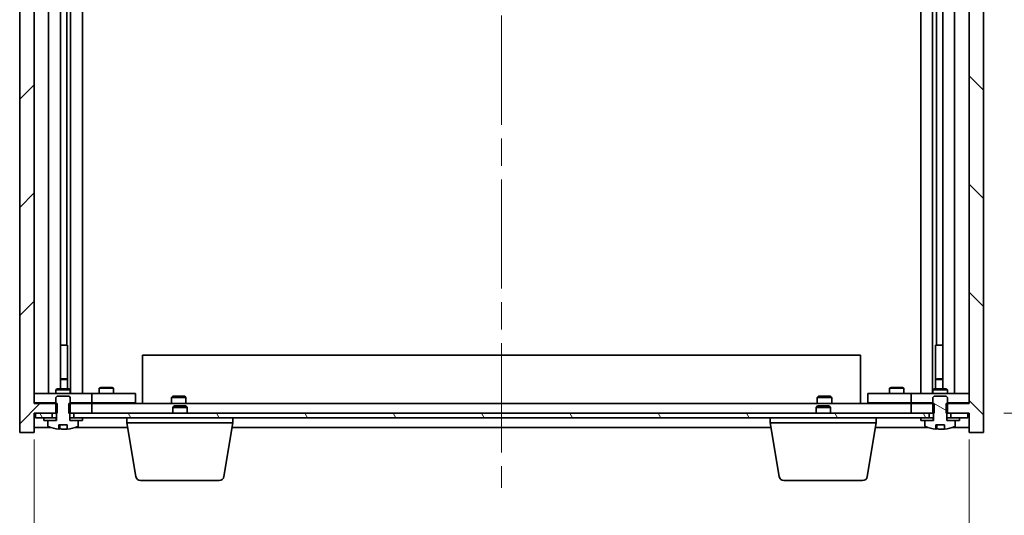
# Model space of a CAD drawing. Units: millimetres. Extents: x 58 to 7938, y 32 to 1437.
# Drawn here: x 3221 to 3425, y 1118 to 1221 of the extents above; entities that cross this region are included whole.
import ezdxf

# ---------------------------------------------------------------- set-up
doc = ezdxf.new("R2010")
doc.units = ezdxf.units.MM
doc.header["$LTSCALE"] = 4
doc.linetypes.add('CHAIN', pattern=[0.3543, 0.2362, -0.0295, 0.0591, -0.0295])
doc.layers.get('Defpoints').update_dxf_attribs({"lineweight": 25})
for name, color, linetype, lineweight in [('Centerline (ISO)', 131, 'Continuous', 18), ('Dimension (ISO)', 7, 'Continuous', 18), ('Dimension (ISO) @ 1', 7, 'Continuous', 18), ('Hatch (ISO)', 1, 'Continuous', 18), ('Visible (ISO)', 7, 'Continuous', 35)]:
    doc.layers.add(name, color=color, linetype=linetype, lineweight=lineweight)
doc.styles.add('Note Text (TK)', font='txt')
doc.dimstyles.new('Default - Method 1b (TK)', dxfattribs={"dimscale": 4, "dimtxt": 2.5, "dimasz": 2.5, "dimexe": 1, "dimexo": 1.5, "dimgap": 1, "dimtad": 1, "dimtoh": 1, "dimrnd": 1e-08, "dimdsep": 46, "dimtxsty": 'Note Text (TK)', "dimcen": 0.09, "dimdle": 5, "dimclrd": 100, "dimclre": 100, "dimclrt": 7, "dimadec": 1, "dimazin": 1, "dimtfac": 1, "dimtmove": 0, "dimatfit": 3, "dimfxl": 1, "dimtolj": 1, "dimlwd": -1, "dimlwe": -1, "dimarcsym": 0})
pattern_1 = [(45, (1559.5, -8), (-11.22532, 11.22532), [])]
pattern_2 = [(135.0002, (1559.5, -8), (-11.22528, -11.22536), [])]

# ---------------------------------------------------------------- blocks, each defined once
blk = doc.blocks.new('*D52')
at = {"layer": 'Defpoints', "color": 0}
for p in [(3223.96, 1141.3), (3417.96, 1141.3), (3417.96, 1072.9)]:
    blk.add_point(p, dxfattribs=at)
at = {"layer": 'Dimension (ISO)', "color": 100}
for p, q in [((3223.96, 1133.8), (3223.96, 1067.9)), ((3417.96, 1133.8), (3417.96, 1067.9)), ((3236.46, 1072.9), (3405.46, 1072.9))]:
    blk.add_line(p, q, dxfattribs=at)
for points in [[(3236.46, 1074.98), (3236.46, 1070.81), (3223.96, 1072.9)], [(3405.46, 1074.98), (3405.46, 1070.81), (3417.96, 1072.9)]]:
    blk.add_solid(points, dxfattribs=at)
at = {"layer": 'Dimension (ISO)', "color": 7, "insert": (3269.24, 1086.1), "char_height": 12.5, "attachment_point": 4, "style": 'Note Text (TK)'}
blk.add_mtext('\\A1;\\fＭＳ Ｐゴシック|b0|i0;\\H12.4365;有効寸法 194', dxfattribs=at)
blk = doc.blocks.new('*D53')
at = {"layer": 'Defpoints', "color": 0}
for p in [(3417.71, 1308.3), (3417.71, 1139.3), (3482.53, 1139.3)]:
    blk.add_point(p, dxfattribs=at)
at = {"layer": 'Dimension (ISO)', "color": 100}
for p, q in [((3425.21, 1308.3), (3487.53, 1308.3)), ((3482.53, 1295.8), (3482.53, 1151.8)), ((3425.21, 1139.3), (3487.53, 1139.3))]:
    blk.add_line(p, q, dxfattribs=at)
for points in [[(3480.44, 1295.8), (3484.61, 1295.8), (3482.53, 1308.3)], [(3480.44, 1151.8), (3484.61, 1151.8), (3482.53, 1139.3)]]:
    blk.add_solid(points, dxfattribs=at)
at = {"layer": 'Dimension (ISO)', "color": 7, "insert": (3469.33, 1172.29), "char_height": 12.5, "attachment_point": 4, "rotation": 90, "style": 'Note Text (TK)'}
blk.add_mtext('\\A1;\\fＭＳ Ｐゴシック|b0|i0;\\H12.4365;有効寸法 169', dxfattribs=at)

msp = doc.modelspace()

# ---------------------------------------------------------------- hatches: boundary and pattern name
at = {"layer": 'Hatch (ISO)'}
h = msp.add_hatch(dxfattribs=at)
h.set_pattern_fill('ANSI31', color=256, scale=127, style=0)
h.set_pattern_definition(pattern_1)
h.paths.add_polyline_path([(3231.194, 1308.3006), (3231.194, 1306.3006), (3231.4645, 1306.3006), (3235.9645, 1306.3006), (3235.9645, 1308.3006), (3232.2145, 1308.3006), (3231.3395, 1308.3006)])
h.paths.add_polyline_path([(3231.194, 1141.3006), (3231.194, 1139.3006), (3231.3395, 1139.3006), (3232.2145, 1139.3006), (3235.9645, 1139.3006), (3235.9645, 1141.3006), (3231.4645, 1141.3006)])
h.paths.add_polyline_path([(3223.9645, 1312.3006), (3220.9645, 1312.3006), (3220.9645, 1135.3006), (3223.9645, 1135.3006), (3223.9645, 1139.3006), (3224.2145, 1139.3006), (3227.7145, 1139.3006), (3228.5895, 1139.3006), (3228.735, 1139.3006), (3228.735, 1141.3006), (3228.4645, 1141.3006), (3223.9645, 1141.3006), (3223.9645, 1306.3006), (3228.4645, 1306.3006), (3228.735, 1306.3006), (3228.735, 1308.3006), (3228.5895, 1308.3006), (3227.7145, 1308.3006), (3224.2145, 1308.3006), (3223.9645, 1308.3006)])
h = msp.add_hatch(dxfattribs=at)
h.set_pattern_fill('ANSI31', color=256, scale=127, angle=90.00021, style=0)
h.set_pattern_definition(pattern_2)
h.paths.add_polyline_path([(3410.735, 1306.3006), (3410.735, 1308.3006), (3410.5895, 1308.3006), (3409.7145, 1308.3006), (3405.9645, 1308.3006), (3405.9645, 1306.3006), (3410.4645, 1306.3006)])
h.paths.add_polyline_path([(3410.735, 1139.3006), (3410.735, 1141.3006), (3410.4645, 1141.3006), (3405.9645, 1141.3006), (3405.9645, 1139.3006), (3409.7145, 1139.3006), (3410.5895, 1139.3006)])
h.paths.add_polyline_path([(3420.9645, 1312.3006), (3417.9645, 1312.3006), (3417.9645, 1308.3006), (3417.7145, 1308.3006), (3414.2145, 1308.3006), (3413.3395, 1308.3006), (3413.194, 1308.3006), (3413.194, 1306.3006), (3413.4645, 1306.3006), (3417.9645, 1306.3006), (3417.9645, 1141.3006), (3413.4645, 1141.3006), (3413.194, 1141.3006), (3413.194, 1139.3006), (3413.3395, 1139.3006), (3414.2145, 1139.3006), (3417.7145, 1139.3006), (3417.9645, 1139.3006), (3417.9645, 1135.3006), (3420.9645, 1135.3006)])
h = msp.add_hatch(dxfattribs=at)
h.set_pattern_fill('ANSI31', color=256, scale=127, angle=90.00021, style=0)
h.set_pattern_definition(pattern_2)
edge = h.paths.add_edge_path()
edge.add_line((3229.0896, 1136.8506), (3230.8395, 1136.8506))
edge.add_line((3230.8395, 1136.8506), (3230.8395, 1135.9477))
edge.add_ellipse((3229.9645, 1144.0508), major_axis=(0.875, -8.1031), ratio=1, start_angle=0, end_angle=15.870569)
edge.add_ellipse((3232.9665, 1136.633), major_axis=(0.0555, -0.1372), ratio=1, start_angle=0, end_angle=67.966668)
edge.add_line((3233.1145, 1136.633), (3233.1145, 1137.8006))
edge.add_line((3233.1145, 1137.8006), (3231.3895, 1137.8006))
edge.add_line((3231.3895, 1137.8006), (3231.3395, 1137.8006))
edge.add_line((3231.3395, 1137.8006), (3231.3395, 1139.3006))
edge.add_line((3231.3395, 1139.3006), (3231.4645, 1139.3006))
edge.add_line((3231.4645, 1139.3006), (3231.4645, 1141.3006))
edge.add_line((3231.4645, 1141.3006), (3231.4645, 1142.5506))
edge.add_line((3231.4645, 1142.5506), (3231.2145, 1142.8006))
edge.add_line((3231.2145, 1142.8006), (3228.7145, 1142.8006))
edge.add_line((3228.7145, 1142.8006), (3228.4645, 1142.5506))
edge.add_line((3228.4645, 1142.5506), (3228.4645, 1141.3006))
edge.add_line((3228.4645, 1141.3006), (3228.4645, 1139.3006))
edge.add_line((3228.4645, 1139.3006), (3228.5895, 1139.3006))
edge.add_line((3228.5895, 1139.3006), (3228.5895, 1137.8006))
edge.add_line((3228.5895, 1137.8006), (3228.5395, 1137.8006))
edge.add_line((3228.5395, 1137.8006), (3226.8145, 1137.8006))
edge.add_line((3226.8145, 1137.8006), (3226.8145, 1136.633))
edge.add_ellipse((3226.9625, 1136.633), major_axis=(-0.148, 0), ratio=1, start_angle=0, end_angle=67.966668)
edge.add_ellipse((3229.9645, 1144.0508), major_axis=(-3.0575, -7.555), ratio=1, start_angle=0, end_angle=15.870569)
edge.add_line((3229.0896, 1135.9477), (3229.0896, 1136.8506))
h = msp.add_hatch(dxfattribs=at)
h.set_pattern_fill('ANSI31', color=256, scale=127, angle=105.000246, style=0)
h.set_pattern_definition([(150.00025, (1559.5, -8), (-7.93744, -13.74819), [])])
edge = h.paths.add_edge_path()
edge.add_line((3411.0896, 1136.8506), (3412.8395, 1136.8506))
edge.add_line((3412.8395, 1136.8506), (3412.8395, 1135.9477))
edge.add_ellipse((3411.9645, 1144.0508), major_axis=(0.875, -8.1031), ratio=1, start_angle=0, end_angle=15.870569)
edge.add_ellipse((3414.9665, 1136.633), major_axis=(0.0555, -0.1372), ratio=1, start_angle=0, end_angle=67.966668)
edge.add_line((3415.1145, 1136.633), (3415.1145, 1137.8006))
edge.add_line((3415.1145, 1137.8006), (3413.3895, 1137.8006))
edge.add_line((3413.3895, 1137.8006), (3413.3395, 1137.8006))
edge.add_line((3413.3395, 1137.8006), (3413.3395, 1139.3006))
edge.add_line((3413.3395, 1139.3006), (3413.4645, 1139.3006))
edge.add_line((3413.4645, 1139.3006), (3413.4645, 1141.3006))
edge.add_line((3413.4645, 1141.3006), (3413.4645, 1142.5506))
edge.add_line((3413.4645, 1142.5506), (3413.2145, 1142.8006))
edge.add_line((3413.2145, 1142.8006), (3410.7145, 1142.8006))
edge.add_line((3410.7145, 1142.8006), (3410.4645, 1142.5506))
edge.add_line((3410.4645, 1142.5506), (3410.4645, 1141.3006))
edge.add_line((3410.4645, 1141.3006), (3410.4645, 1139.3006))
edge.add_line((3410.4645, 1139.3006), (3410.5895, 1139.3006))
edge.add_line((3410.5895, 1139.3006), (3410.5895, 1137.8006))
edge.add_line((3410.5895, 1137.8006), (3410.5395, 1137.8006))
edge.add_line((3410.5395, 1137.8006), (3408.8145, 1137.8006))
edge.add_line((3408.8145, 1137.8006), (3408.8145, 1136.633))
edge.add_ellipse((3408.9625, 1136.633), major_axis=(-0.148, 0), ratio=1, start_angle=0, end_angle=67.966668)
edge.add_ellipse((3411.9645, 1144.0508), major_axis=(-3.0575, -7.555), ratio=1, start_angle=0, end_angle=15.870569)
edge.add_line((3411.0896, 1135.9477), (3411.0896, 1136.8506))
h = msp.add_hatch(dxfattribs=at)
h.set_pattern_fill('ANSI31', color=256, scale=127, angle=75.000175, style=0)
h.set_pattern_definition([(120.0002, (1559.5, -8), (-13.74813, -7.93754), [])])
h.paths.add_polyline_path([(3232.2145, 1139.3006), (3232.2145, 1138.3006), (3233.9645, 1138.3006), (3407.9645, 1138.3006), (3409.7145, 1138.3006), (3409.7145, 1139.3006), (3405.9645, 1139.3006), (3235.9645, 1139.3006)])
h.paths.add_polyline_path([(3417.7145, 1138.3006), (3417.7145, 1139.3006), (3414.2145, 1139.3006), (3414.2145, 1138.3006), (3415.9645, 1138.3006)])
h.paths.add_polyline_path([(3224.2145, 1139.3006), (3224.2145, 1138.3006), (3225.9645, 1138.3006), (3227.7145, 1138.3006), (3227.7145, 1139.3006)])
h = msp.add_hatch(dxfattribs=at)
h.set_pattern_fill('ANSI31', color=256, scale=127, style=0)
h.set_pattern_definition(pattern_1)
h.paths.add_polyline_path([(3225.9645, 1138.3006), (3225.9645, 1137.8006), (3226.8145, 1137.8006), (3228.5395, 1137.8006), (3228.5395, 1138.3006), (3227.7145, 1138.3006)])
h.paths.add_polyline_path([(3233.9645, 1137.8006), (3233.9645, 1138.3006), (3232.2145, 1138.3006), (3231.3895, 1138.3006), (3231.3895, 1137.8006), (3233.1145, 1137.8006)])
h = msp.add_hatch(dxfattribs=at)
h.set_pattern_fill('ANSI31', color=256, scale=127, angle=-14.999978, style=0)
h.set_pattern_definition([(30, (1559.5, -8), (-7.9375, 13.74815), [])])
h.paths.add_polyline_path([(3407.9645, 1138.3006), (3407.9645, 1137.8006), (3408.8145, 1137.8006), (3410.5395, 1137.8006), (3410.5395, 1138.3006), (3409.7145, 1138.3006)])
h.paths.add_polyline_path([(3415.9645, 1137.8006), (3415.9645, 1138.3006), (3414.2145, 1138.3006), (3413.3895, 1138.3006), (3413.3895, 1137.8006), (3415.1145, 1137.8006)])

# ---------------------------------------------------------------- linework, layer by layer
at = {"layer": 'Centerline (ISO)', "linetype": 'CHAIN', "ltscale": 23.990969}
msp.add_line((3320.9645, 1323.8006), (3320.9645, 1123.8006), dxfattribs=at)
at = {"layer": 'Visible (ISO)'}
for p, q in [((3220.9645, 1312.3006), (3220.9645, 1135.3006)), ((3420.9645, 1135.3006), (3420.9645, 1312.3006)), ((3223.9645, 1141.3006), (3223.9645, 1306.3006)), ((3417.9645, 1306.3006), (3417.9645, 1141.3006)), ((3226.9645, 1143.4006), (3226.9645, 1304.2006)), ((3231.5145, 1143.4006), (3231.5145, 1304.2006)), ((3233.9645, 1304.2006), (3233.9645, 1143.4006)), ((3407.9645, 1143.4006), (3407.9645, 1304.2006)), ((3410.4145, 1304.2006), (3410.4145, 1143.4006)), ((3414.9645, 1304.2006), (3414.9645, 1143.4006)), ((3229.4145, 1144.3039), (3229.4145, 1303.2972)), ((3412.5145, 1303.2972), (3412.5145, 1144.3039)), ((3230.7145, 1153.4006), (3230.7145, 1294.2006)), ((3411.2145, 1294.2006), (3411.2145, 1153.4006)), ((3229.4145, 1153.4006), (3230.7145, 1153.4006)), ((3230.7145, 1153.4006), (3230.9145, 1153.4006)), ((3230.9145, 1153.4006), (3230.9145, 1144.3039)), ((3411.0145, 1144.3039), (3411.0145, 1153.4006)), ((3411.0145, 1153.4006), (3411.2145, 1153.4006)), ((3411.2145, 1153.4006), (3412.5145, 1153.4006)), ((3246.4645, 1151.3006), (3395.4645, 1151.3006)), ((3246.4645, 1141.3006), (3246.4645, 1151.3006)), ((3395.4645, 1141.3006), (3395.4645, 1151.3006)), ((3229.4145, 1146.4039), (3230.6078, 1146.4039)), ((3230.9145, 1146.2506), (3229.4145, 1146.2506)), ((3230.6078, 1146.4039), (3230.9145, 1146.2506)), ((3230.9145, 1144.3039), (3230.9145, 1146.2506)), ((3411.3213, 1146.4039), (3411.0145, 1146.2506)), ((3412.5145, 1146.2506), (3411.0145, 1146.2506)), ((3411.0145, 1144.3039), (3411.0145, 1146.2506)), ((3411.3213, 1146.4039), (3412.5145, 1146.4039)), ((3228.7713, 1144.3039), (3228.4645, 1144.1506)), ((3228.7713, 1144.3039), (3231.1578, 1144.3039)), ((3231.1578, 1144.3039), (3231.4645, 1144.1506)), ((3237.7713, 1144.6039), (3237.4645, 1144.4506)), ((3240.4645, 1144.4506), (3237.4645, 1144.4506)), ((3237.4645, 1143.4006), (3237.4645, 1144.4506)), ((3237.7713, 1144.6039), (3240.1578, 1144.6039)), ((3240.1578, 1144.6039), (3240.4645, 1144.4506)), ((3240.4645, 1143.4006), (3240.4645, 1144.4506)), ((3401.7713, 1144.6039), (3401.4645, 1144.4506)), ((3404.4645, 1144.4506), (3401.4645, 1144.4506)), ((3401.4645, 1143.4006), (3401.4645, 1144.4506)), ((3401.7713, 1144.6039), (3404.1578, 1144.6039)), ((3404.1578, 1144.6039), (3404.4645, 1144.4506)), ((3404.4645, 1143.4006), (3404.4645, 1144.4506)), ((3410.7713, 1144.3039), (3410.4645, 1144.1506)), ((3410.7713, 1144.3039), (3413.1578, 1144.3039)), ((3413.1578, 1144.3039), (3413.4645, 1144.1506)), ((3223.9645, 1143.4006), (3224.9645, 1143.4006)), ((3234.9645, 1143.4006), (3224.9645, 1143.4006)), ((3231.4645, 1144.1506), (3228.4645, 1144.1506)), ((3228.4645, 1143.4006), (3228.4645, 1144.1506)), ((3228.7145, 1142.8006), (3228.4645, 1142.5506)), ((3228.4645, 1142.5506), (3228.4645, 1139.3006)), ((3231.2145, 1142.8006), (3228.7145, 1142.8006)), ((3231.4645, 1142.5506), (3231.2145, 1142.8006)), ((3231.4645, 1143.4006), (3231.4645, 1144.1506)), ((3231.4645, 1139.3006), (3231.4645, 1142.5506)), ((3234.9645, 1143.4006), (3235.9645, 1143.4006)), ((3236.9645, 1143.4006), (3235.9645, 1143.4006)), ((3235.9645, 1141.4006), (3235.9645, 1143.4006)), ((3243.9645, 1143.4006), (3236.9645, 1143.4006)), ((3243.9645, 1143.4006), (3244.9645, 1143.4006)), ((3244.9645, 1141.4006), (3244.9645, 1143.4006)), ((3252.7145, 1142.8006), (3252.4645, 1142.5506)), ((3252.4645, 1142.5506), (3255.4645, 1142.5506)), ((3252.4645, 1141.3006), (3252.4645, 1142.5506)), ((3255.2145, 1142.8006), (3252.7145, 1142.8006)), ((3255.2145, 1142.8006), (3255.4645, 1142.5506)), ((3255.4645, 1141.3006), (3255.4645, 1142.5506)), ((3386.7145, 1142.8006), (3386.4645, 1142.5506)), ((3386.4645, 1142.5506), (3389.4645, 1142.5506)), ((3386.4645, 1141.3006), (3386.4645, 1142.5506)), ((3389.2145, 1142.8006), (3386.7145, 1142.8006)), ((3389.2145, 1142.8006), (3389.4645, 1142.5506)), ((3389.4645, 1141.3006), (3389.4645, 1142.5506)), ((3396.9645, 1143.4006), (3396.9645, 1141.4006)), ((3396.9645, 1143.4006), (3397.9645, 1143.4006)), ((3404.9645, 1143.4006), (3397.9645, 1143.4006)), ((3405.9645, 1143.4006), (3404.9645, 1143.4006)), ((3405.9645, 1143.4006), (3405.9645, 1141.4006)), ((3405.9645, 1143.4006), (3406.9645, 1143.4006)), ((3416.9645, 1143.4006), (3406.9645, 1143.4006)), ((3413.4645, 1144.1506), (3410.4645, 1144.1506)), ((3410.4645, 1143.4006), (3410.4645, 1144.1506)), ((3410.7145, 1142.8006), (3410.4645, 1142.5506)), ((3410.4645, 1142.5506), (3410.4645, 1139.3006)), ((3413.2145, 1142.8006), (3410.7145, 1142.8006)), ((3413.4645, 1142.5506), (3413.2145, 1142.8006)), ((3413.4645, 1143.4006), (3413.4645, 1144.1506)), ((3413.4645, 1139.3006), (3413.4645, 1142.5506)), ((3416.9645, 1143.4006), (3417.9645, 1143.4006)), ((3224.9645, 1141.4006), (3223.9645, 1141.4006)), ((3228.735, 1141.3006), (3223.9645, 1141.3006)), ((3224.9645, 1141.4006), (3228.4645, 1141.4006)), ((3228.735, 1139.3006), (3228.735, 1141.3006)), ((3231.194, 1141.3006), (3231.194, 1139.3006)), ((3235.9645, 1141.3006), (3231.194, 1141.3006)), ((3231.4645, 1141.4006), (3234.9645, 1141.4006)), ((3235.9645, 1141.4006), (3234.9645, 1141.4006)), ((3235.9645, 1141.4006), (3236.9645, 1141.4006)), ((3235.9645, 1139.3006), (3235.9645, 1141.3006)), ((3235.9645, 1141.3006), (3405.9645, 1141.3006)), ((3236.9645, 1141.4006), (3243.9645, 1141.4006)), ((3237.6179, 1141.3006), (3237.6179, 1141.4006)), ((3240.3112, 1141.3006), (3240.3112, 1141.4006)), ((3244.9645, 1141.4006), (3243.9645, 1141.4006)), ((3253.0213, 1140.8006), (3252.7145, 1140.4937)), ((3255.7145, 1140.4937), (3252.7145, 1140.4937)), ((3252.7145, 1139.3006), (3252.7145, 1140.4937)), ((3253.0213, 1140.8006), (3255.4078, 1140.8006)), ((3255.4078, 1140.8006), (3255.7145, 1140.4937)), ((3255.7145, 1139.3006), (3255.7145, 1140.4937)), ((3386.5213, 1140.8006), (3386.2145, 1140.4937)), ((3389.2145, 1140.4937), (3386.2145, 1140.4937)), ((3386.2145, 1139.3006), (3386.2145, 1140.4937)), ((3386.5213, 1140.8006), (3388.9078, 1140.8006)), ((3388.9078, 1140.8006), (3389.2145, 1140.4937)), ((3389.2145, 1139.3006), (3389.2145, 1140.4937)), ((3397.9645, 1141.4006), (3396.9645, 1141.4006)), ((3397.9645, 1141.4006), (3404.9645, 1141.4006)), ((3401.6179, 1141.3006), (3401.6179, 1141.4006)), ((3404.3112, 1141.3006), (3404.3112, 1141.4006)), ((3404.9645, 1141.4006), (3405.9645, 1141.4006)), ((3406.9645, 1141.4006), (3405.9645, 1141.4006)), ((3410.735, 1141.3006), (3405.9645, 1141.3006)), ((3405.9645, 1141.3006), (3405.9645, 1139.3006)), ((3406.9645, 1141.4006), (3410.4645, 1141.4006)), ((3410.735, 1139.3006), (3410.735, 1141.3006)), ((3417.9645, 1141.3006), (3413.194, 1141.3006)), ((3413.194, 1141.3006), (3413.194, 1139.3006)), ((3413.4645, 1141.4006), (3416.9645, 1141.4006)), ((3417.9645, 1141.4006), (3416.9645, 1141.4006)), ((3223.9645, 1135.3006), (3223.9645, 1139.3006)), ((3223.9645, 1139.3006), (3228.735, 1139.3006)), ((3224.2145, 1139.3006), (3224.2145, 1138.3006)), ((3227.7145, 1139.3006), (3224.2145, 1139.3006)), ((3224.2145, 1138.3006), (3227.7145, 1138.3006)), ((3225.9645, 1138.3006), (3225.9645, 1137.8006)), ((3228.5395, 1138.3006), (3225.9645, 1138.3006)), ((3227.7145, 1138.3006), (3227.7145, 1139.3006)), ((3228.4645, 1139.3006), (3228.5895, 1139.3006)), ((3228.5395, 1137.8006), (3228.5395, 1138.3006)), ((3228.5395, 1138.3006), (3228.5895, 1138.3006)), ((3228.5895, 1139.3006), (3228.5895, 1137.8006)), ((3231.194, 1139.3006), (3235.9645, 1139.3006)), ((3231.3395, 1137.8006), (3231.3395, 1139.3006)), ((3231.3395, 1139.3006), (3231.4645, 1139.3006)), ((3231.3395, 1138.3006), (3231.3895, 1138.3006)), ((3233.9645, 1138.3006), (3231.3895, 1138.3006)), ((3231.3895, 1138.3006), (3231.3895, 1137.8006)), ((3232.2145, 1139.3006), (3232.2145, 1138.3006)), ((3409.7145, 1139.3006), (3232.2145, 1139.3006)), ((3232.2145, 1138.3006), (3409.7145, 1138.3006)), ((3233.9645, 1137.8006), (3233.9645, 1138.3006)), ((3243.2145, 1137.3006), (3243.2145, 1138.3006)), ((3265.2145, 1137.3006), (3265.2145, 1138.3006)), ((3376.7145, 1137.3006), (3376.7145, 1138.3006)), ((3398.7145, 1137.3006), (3398.7145, 1138.3006)), ((3405.9645, 1139.3006), (3410.735, 1139.3006)), ((3407.9645, 1138.3006), (3407.9645, 1137.8006)), ((3410.5395, 1138.3006), (3407.9645, 1138.3006)), ((3409.7145, 1138.3006), (3409.7145, 1139.3006)), ((3410.4645, 1139.3006), (3410.5895, 1139.3006)), ((3410.5395, 1137.8006), (3410.5395, 1138.3006)), ((3410.5395, 1138.3006), (3410.5895, 1138.3006)), ((3410.5895, 1139.3006), (3410.5895, 1137.8006)), ((3413.194, 1139.3006), (3417.9645, 1139.3006)), ((3413.3395, 1137.8006), (3413.3395, 1139.3006)), ((3413.3395, 1139.3006), (3413.4645, 1139.3006)), ((3413.3395, 1138.3006), (3413.3895, 1138.3006)), ((3415.9645, 1138.3006), (3413.3895, 1138.3006)), ((3413.3895, 1138.3006), (3413.3895, 1137.8006)), ((3417.7145, 1139.3006), (3414.2145, 1139.3006)), ((3414.2145, 1139.3006), (3414.2145, 1138.3006)), ((3414.2145, 1138.3006), (3417.7145, 1138.3006)), ((3415.9645, 1137.8006), (3415.9645, 1138.3006)), ((3417.7145, 1138.3006), (3417.7145, 1139.3006)), ((3417.9645, 1139.3006), (3417.9645, 1135.3006)), ((3223.9645, 1136.3006), (3227.4426, 1136.3006)), ((3225.9645, 1137.8006), (3228.5395, 1137.8006)), ((3228.5895, 1137.8006), (3226.8145, 1137.8006)), ((3226.8145, 1137.8006), (3226.8145, 1136.633)), ((3229.0896, 1136.8506), (3230.8395, 1136.8506)), ((3229.0896, 1135.9477), (3229.0896, 1136.8506)), ((3229.1718, 1136.8506), (3229.1718, 1135.9463)), ((3229.2817, 1136.8506), (3229.2817, 1136.1219)), ((3230.8395, 1136.8506), (3230.8395, 1135.9477)), ((3233.1145, 1137.8006), (3231.3395, 1137.8006)), ((3231.3895, 1137.8006), (3233.9645, 1137.8006)), ((3232.4865, 1136.3006), (3243.3812, 1136.3006)), ((3233.1145, 1136.633), (3233.1145, 1137.8006)), ((3265.2145, 1137.3006), (3243.2145, 1137.3006)), ((3245.0753, 1126.1362), (3243.2145, 1137.3006)), ((3263.3538, 1126.1362), (3265.2145, 1137.3006)), ((3265.0479, 1136.3006), (3376.8812, 1136.3006)), ((3398.7145, 1137.3006), (3376.7145, 1137.3006)), ((3378.5753, 1126.1362), (3376.7145, 1137.3006)), ((3396.8538, 1126.1362), (3398.7145, 1137.3006)), ((3398.5479, 1136.3006), (3409.4426, 1136.3006)), ((3407.9645, 1137.8006), (3410.5395, 1137.8006)), ((3410.5895, 1137.8006), (3408.8145, 1137.8006)), ((3408.8145, 1137.8006), (3408.8145, 1136.633)), ((3411.0896, 1136.8506), (3412.8395, 1136.8506)), ((3411.0896, 1135.9477), (3411.0896, 1136.8506)), ((3411.1718, 1136.8506), (3411.1718, 1135.9463)), ((3411.2817, 1136.8506), (3411.2817, 1136.1219)), ((3412.8395, 1136.8506), (3412.8395, 1135.9477)), ((3415.1145, 1137.8006), (3413.3395, 1137.8006)), ((3413.3895, 1137.8006), (3415.9645, 1137.8006)), ((3414.4865, 1136.3006), (3417.9645, 1136.3006)), ((3415.1145, 1136.633), (3415.1145, 1137.8006)), ((3220.9645, 1135.3006), (3223.9645, 1135.3006)), ((3417.9645, 1135.3006), (3420.9645, 1135.3006)), ((3262.3674, 1125.3006), (3246.0617, 1125.3006)), ((3395.8674, 1125.3006), (3379.5617, 1125.3006))]:
    msp.add_line(p, q, dxfattribs=at)
for centre, radius, start, end in [((3226.9625, 1136.633), 0.148, 180, 247.966668), ((3229.9645, 1144.0508), 8.1502, 247.966668, 263.837236), ((3229.9645, 1144.0508), 8.1502, 276.162764, 292.033332), ((3232.9665, 1136.633), 0.148, 292.033332, 0), ((3408.9625, 1136.633), 0.148, 180, 247.966668), ((3411.9645, 1144.0508), 8.1502, 247.966668, 263.837236), ((3411.9645, 1144.0508), 8.1502, 276.162764, 292.033332), ((3414.9665, 1136.633), 0.148, 292.033332, 0), ((3246.0617, 1126.3006), 1, 189.462322, 270), ((3262.3674, 1126.3006), 1, 270, 350.537678), ((3379.5617, 1126.3006), 1, 189.462322, 270), ((3395.8674, 1126.3006), 1, 270, 350.537678)]:
    msp.add_arc(centre, radius, start, end, dxfattribs=at)
for centre, major_axis, ratio, start_param, end_param in [((3228.9697, 1144.0508), (0, -7.9375), 0.84312429, 0.03019518, 0.04663119), ((3230.2765, 1144.0508), (0, -8.1418), 0.53771873, 6.05396117, 6.14642619), ((3410.9697, 1144.0508), (0, -7.9375), 0.84312429, 0.03019518, 0.04663119), ((3412.2765, 1144.0508), (0, -8.1418), 0.53771873, 6.05396117, 6.14642619), ((3229.7656, 1144.0508), (0, -8.1418), 0.84312429, 0.13675912, 0.15708761), ((3411.7656, 1144.0508), (0, -8.1418), 0.84312429, 0.13675912, 0.15708761)]:
    msp.add_ellipse(centre, major_axis=major_axis, ratio=ratio, start_param=start_param, end_param=end_param, dxfattribs=at)
for points, knots in [([(3229.1716, 1135.9463), (3229.1716, 1135.944), (3229.1656, 1135.9429), (3229.141, 1135.9429), (3229.1194, 1135.9444), (3229.0896, 1135.9477)], [0.0403125428, 0.0403125428, 0.0403125428, 0.0403125428, 0.0559690811, 0.0559690811, 0.0744765699, 0.0744765699, 0.0744765699, 0.0744765699]), ([(3230.7014, 1135.985), (3230.6235, 1135.9723), (3230.5302, 1135.9612), (3230.3358, 1135.9465), (3230.2348, 1135.9429), (3230.0526, 1135.9429), (3229.9597, 1135.9465), (3229.798, 1135.9612), (3229.7293, 1135.9723), (3229.6796, 1135.985)], [0.113199271, 0.113199271, 0.113199271, 0.113199271, 0.141183811, 0.141183811, 0.169168352, 0.169168352, 0.197152892, 0.197152892, 0.225137433, 0.225137433, 0.225137433, 0.225137433]), ([(3411.1716, 1135.9463), (3411.1716, 1135.944), (3411.1656, 1135.9429), (3411.141, 1135.9429), (3411.1194, 1135.9444), (3411.0896, 1135.9477)], [0.0403125428, 0.0403125428, 0.0403125428, 0.0403125428, 0.0559690811, 0.0559690811, 0.0744765699, 0.0744765699, 0.0744765699, 0.0744765699]), ([(3412.7014, 1135.985), (3412.6235, 1135.9723), (3412.5302, 1135.9612), (3412.3358, 1135.9465), (3412.2348, 1135.9429), (3412.0526, 1135.9429), (3411.9597, 1135.9465), (3411.798, 1135.9612), (3411.7293, 1135.9723), (3411.6796, 1135.985)], [0.113199271, 0.113199271, 0.113199271, 0.113199271, 0.141183811, 0.141183811, 0.169168352, 0.169168352, 0.197152892, 0.197152892, 0.225137433, 0.225137433, 0.225137433, 0.225137433])]:
    msp.add_open_spline(points, degree=3, knots=knots, dxfattribs=at)

# ---------------------------------------------------------------- dimensions: what is measured, and where the dimension line sits
at = {"layer": 'Dimension (ISO) @ 1', "color": 100}
dim = msp.add_linear_dim(base=(3482.5258, 1139.3006), p1=(3417.7145, 1308.3006), p2=(3417.7145, 1139.3006), angle=90, text='\\fＭＳ Ｐゴシック|b0|i0;\\H12.4365;有効寸法 <>', dimstyle='Default - Method 1b (TK)', override={"dimscale": 1, "dimtxt": 12.5, "dimasz": 12.5, "dimexe": 5, "dimexo": 7.5, "dimgap": 5, "dimtoh": 0, "dimdec": 2, "dimcen": 0.45, "dimtol": 0, "dimlim": 0, "dimtp": 0, "dimtm": 0, "dimtdec": 2, "dimtix": 0, "dimtofl": 0, "dimtmove": 0, "dimatfit": 1}, dxfattribs=at)
dim.commit()
dim.dimension.update_dxf_attribs({"geometry": '*D53', "text_midpoint": (3482.5258, 1223.8006), "dimtype": 128})
dim = msp.add_linear_dim(base=(3417.9645, 1072.8983), p1=(3223.9645, 1141.3006), p2=(3417.9645, 1141.3006), text='\\fＭＳ Ｐゴシック|b0|i0;\\H12.4365;有効寸法 <>', dimstyle='Default - Method 1b (TK)', override={"dimscale": 1, "dimtxt": 12.5, "dimasz": 12.5, "dimexe": 5, "dimexo": 7.5, "dimgap": 5, "dimtoh": 0, "dimdec": 2, "dimcen": 0.45, "dimtol": 0, "dimlim": 0, "dimtp": 0, "dimtm": 0, "dimtdec": 2, "dimtix": 0, "dimtofl": 0, "dimtmove": 0, "dimatfit": 1}, dxfattribs=at)
dim.commit()
dim.dimension.update_dxf_attribs({"geometry": '*D52', "text_midpoint": (3320.9645, 1072.8983), "dimtype": 128})

doc.saveas('drawing.dxf')
